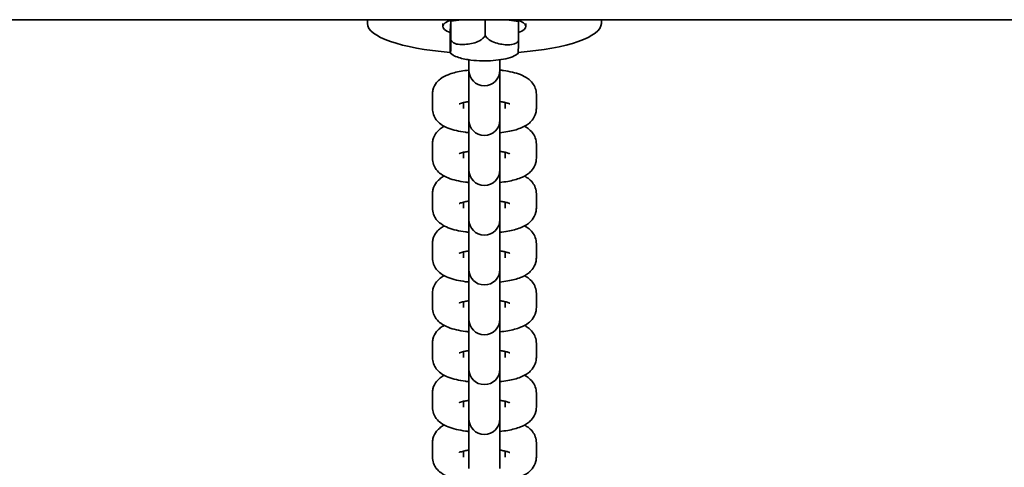
# Model space of a CAD drawing. Units: millimetres. Extents: x -4869 to 5081, y -1559 to 1924.
# Drawn here: x -484 to -294, y 649 to 735 of the extents above; entities that cross this region are included whole.
import ezdxf

# ---------------------------------------------------------------- set-up
doc = ezdxf.new("R2010")
doc.units = ezdxf.units.MM
doc.layers.add('Widoczne (ISO)', color=7, linetype='Continuous', lineweight=35)

msp = doc.modelspace()

# ---------------------------------------------------------------- linework, layer by layer
at = {"layer": 'Widoczne (ISO)'}
for p, q in [((84.65, 735.4), (-672.95, 735.4)), ((-416.66, 735.4), (-416.66, 734.68)), ((-400.58, 735.11), (-400.73, 733.17)), ((-398.54, 735.4), (-400.58, 735.11)), ((-400.58, 731.44), (-400.58, 735.11)), ((-394, 732.38), (-394, 735.4)), ((-387.58, 735.04), (-389.87, 735.4)), ((-387.58, 731.37), (-387.58, 735.04)), ((-371.66, 734.68), (-371.66, 735.4)), ((-402.16, 734.1), (-402.16, 734.68)), ((-400.73, 729.5), (-400.73, 733.17)), ((-386.16, 734.1), (-386.16, 734.68)), ((-397.16, 725.93), (-397.16, 727.69)), ((-391.16, 725.93), (-391.16, 727.69)), ((-397.16, 725.93), (-397.16, 725.69)), ((-397.16, 725.69), (-397.16, 719.07)), ((-391.16, 725.69), (-391.16, 725.93)), ((-391.16, 719.07), (-391.16, 725.69)), ((-404.16, 721.05), (-404.16, 718.33)), ((-384.16, 718.33), (-384.16, 721.05)), ((-398.16, 719.47), (-398.16, 718.33)), ((-397.16, 716.35), (-397.16, 719.07)), ((-391.16, 716.35), (-391.16, 719.07)), ((-390.16, 718.33), (-390.16, 719.47)), ((-397.16, 716.35), (-397.16, 716.12)), ((-397.16, 716.12), (-397.16, 709.5)), ((-391.16, 716.12), (-391.16, 716.35)), ((-391.16, 709.5), (-391.16, 716.12)), ((-404.16, 711.47), (-404.16, 708.75)), ((-384.16, 708.75), (-384.16, 711.47)), ((-398.16, 709.89), (-398.16, 708.75)), ((-397.16, 706.78), (-397.16, 709.5)), ((-391.16, 706.78), (-391.16, 709.5)), ((-390.16, 708.75), (-390.16, 709.89)), ((-397.16, 706.78), (-397.16, 706.54)), ((-397.16, 706.54), (-397.16, 699.92)), ((-391.16, 706.54), (-391.16, 706.78)), ((-391.16, 699.92), (-391.16, 706.54)), ((-404.16, 701.89), (-404.16, 699.18)), ((-384.16, 699.18), (-384.16, 701.89)), ((-398.16, 700.32), (-398.16, 699.18)), ((-397.16, 697.2), (-397.16, 699.92)), ((-391.16, 697.2), (-391.16, 699.92)), ((-390.16, 699.18), (-390.16, 700.32)), ((-397.16, 697.2), (-397.16, 696.96)), ((-391.16, 696.96), (-391.16, 697.2)), ((-397.16, 696.96), (-397.16, 690.34)), ((-391.16, 690.34), (-391.16, 696.96)), ((-404.16, 692.32), (-404.16, 689.6)), ((-384.16, 689.6), (-384.16, 692.32)), ((-398.16, 690.74), (-398.16, 689.6)), ((-397.16, 687.63), (-397.16, 690.34)), ((-391.16, 687.63), (-391.16, 690.34)), ((-390.16, 689.6), (-390.16, 690.74)), ((-397.16, 687.63), (-397.16, 687.39)), ((-391.16, 687.39), (-391.16, 687.63)), ((-397.16, 687.39), (-397.16, 680.77)), ((-391.16, 680.77), (-391.16, 687.39)), ((-404.16, 682.74), (-404.16, 680.02)), ((-384.16, 680.02), (-384.16, 682.74)), ((-398.16, 681.17), (-398.16, 680.02)), ((-397.16, 678.05), (-397.16, 680.77)), ((-391.16, 678.05), (-391.16, 680.77)), ((-390.16, 680.02), (-390.16, 681.17)), ((-397.16, 678.05), (-397.16, 677.81)), ((-397.16, 677.81), (-397.16, 671.19)), ((-391.16, 677.81), (-391.16, 678.05)), ((-391.16, 671.19), (-391.16, 677.81)), ((-404.16, 673.16), (-404.16, 670.45)), ((-384.16, 670.45), (-384.16, 673.16)), ((-398.16, 671.59), (-398.16, 670.45)), ((-397.16, 668.47), (-397.16, 671.19)), ((-391.16, 668.47), (-391.16, 671.19)), ((-390.16, 670.45), (-390.16, 671.59)), ((-397.16, 668.47), (-397.16, 668.23)), ((-397.16, 668.23), (-397.16, 661.61)), ((-391.16, 668.23), (-391.16, 668.47)), ((-391.16, 661.61), (-391.16, 668.23)), ((-404.16, 663.59), (-404.16, 660.87)), ((-384.16, 660.87), (-384.16, 663.59)), ((-398.16, 662.01), (-398.16, 660.87)), ((-397.16, 658.9), (-397.16, 661.61)), ((-391.16, 658.9), (-391.16, 661.61)), ((-390.16, 660.87), (-390.16, 662.01)), ((-397.16, 658.9), (-397.16, 658.66)), ((-397.16, 658.66), (-397.16, 652.04)), ((-391.16, 658.66), (-391.16, 658.9)), ((-391.16, 652.04), (-391.16, 658.66)), ((-404.16, 654.01), (-404.16, 651.29)), ((-384.16, 651.29), (-384.16, 654.01)), ((-398.16, 652.44), (-398.16, 651.29)), ((-397.16, 649.32), (-397.16, 652.04)), ((-391.16, 649.32), (-391.16, 652.04)), ((-390.16, 651.29), (-390.16, 652.44)), ((-397.16, 649.32), (-397.16, 649.08)), ((-391.16, 649.08), (-391.16, 649.32))]:
    msp.add_line(p, q, dxfattribs=at)
for centre in [(-394.16, 725.69), (-394.16, 716.12), (-394.16, 706.54), (-394.16, 696.96), (-394.16, 687.39), (-394.16, 677.81), (-394.16, 668.23), (-394.16, 658.66)]:
    msp.add_arc(centre, 3, 180, 0, dxfattribs=at)
for centre, major_axis, start_param, end_param in [((-394.16, 734.1), (-8, 0), 5.607088, 6.889116), ((-394.16, 734.1), (8, 0), 5.677254, 6.959283), ((-394.16, 734.68), (-22.5, 0), 0, 1.274697), ((-394.16, 734.68), (22.5, 0), 5.005054, 6.283185)]:
    msp.add_ellipse(centre, major_axis=major_axis, ratio=0.258819, start_param=start_param, end_param=end_param, dxfattribs=at)
for points, knots in [([(-400.73, 729.5), (-400.73, 729.41), (-400.73, 729.33), (-400.72, 729.13), (-400.72, 729.04), (-400.7, 728.83), (-400.67, 729.03), (-400.64, 729.5), (-400.61, 729.87), (-400.59, 730.63), (-400.59, 730.86), (-400.58, 731.19), (-400.58, 731.31), (-400.58, 731.44)], [0.5045971, 0.5045971, 0.5045971, 0.5045971, 0.540502, 0.540502, 0.6186336, 0.6186336, 0.8930506, 0.8930506, 1.1674677, 1.1674677, 1.2455993, 1.2455993, 1.2815042, 1.2815042, 1.2815042, 1.2815042]), ([(-400.58, 731.44), (-400.52, 731.34), (-400.45, 731.25), (-400.21, 731.02), (-399.98, 730.89), (-399.05, 730.54), (-398.09, 730.59), (-396.49, 730.82), (-395.53, 731.04), (-394.6, 731.66), (-394.37, 731.85), (-394.13, 732.15), (-394.06, 732.26), (-394, 732.38)], [0.5045971, 0.5045971, 0.5045971, 0.5045971, 0.540502, 0.540502, 0.6186336, 0.6186336, 0.8930506, 0.8930506, 1.1674677, 1.1674677, 1.2455993, 1.2455993, 1.2815042, 1.2815042, 1.2815042, 1.2815042]), ([(-394, 732.38), (-393.95, 732.26), (-393.87, 732.15), (-393.64, 731.85), (-393.42, 731.65), (-392.51, 731.02), (-391.57, 730.79), (-390.01, 730.54), (-389.07, 730.49), (-388.16, 730.83), (-387.94, 730.95), (-387.71, 731.18), (-387.64, 731.27), (-387.58, 731.37)], [0.5045971, 0.5045971, 0.5045971, 0.5045971, 0.540502, 0.540502, 0.6186336, 0.6186336, 0.8930506, 0.8930506, 1.1674677, 1.1674677, 1.2455993, 1.2455993, 1.2815042, 1.2815042, 1.2815042, 1.2815042]), ([(-387.58, 731.37), (-387.58, 731.25), (-387.58, 731.12), (-387.59, 730.79), (-387.59, 730.56), (-387.62, 729.8), (-387.64, 729.43), (-387.67, 729.02), (-387.69, 728.87), (-387.7, 728.86)], [0.5045971, 0.5045971, 0.5045971, 0.5045971, 0.540502, 0.540502, 0.6186336, 0.6186336, 0.8930506, 0.8930506, 1.0910772, 1.0910772, 1.0910772, 1.0910772]), ([(-400.7, 728.94), (-400.36, 728.66), (-400.03, 728.49), (-398.96, 728.03), (-398.16, 727.85), (-396.59, 727.61), (-395.86, 727.54), (-394.41, 727.48), (-393.7, 727.48), (-392.3, 727.55), (-391.62, 727.62), (-390.31, 727.82), (-389.69, 727.96), (-388.63, 728.32), (-388.17, 728.51), (-387.7, 728.87)], [5.044697, 5.044697, 5.044697, 5.044697, 5.277355, 5.277355, 5.771572, 5.771572, 6.144767, 6.144767, 6.495391, 6.495391, 6.846801, 6.846801, 7.221307, 7.221307, 7.542526, 7.542526, 7.542526, 7.542526]), ([(-397.16, 725.7), (-397.67, 725.65), (-398.17, 725.58), (-399.55, 725.33), (-400.36, 725.13), (-401.64, 724.62), (-402.12, 724.39), (-402.87, 723.81), (-403.11, 723.59), (-403.63, 722.94), (-403.91, 722.46), (-404.12, 721.6), (-404.16, 721.32), (-404.16, 721.05)], [5.105282, 5.105282, 5.105282, 5.105282, 5.315581, 5.315581, 5.706897, 5.706897, 5.961232, 5.961232, 6.077335, 6.077335, 6.220844, 6.220844, 6.283185, 6.283185, 6.283185, 6.283185]), ([(-384.16, 721.05), (-384.16, 721.46), (-384.23, 721.87), (-384.51, 722.62), (-384.7, 722.95), (-385.18, 723.58), (-385.47, 723.84), (-386.24, 724.41), (-386.71, 724.64), (-388.2, 725.22), (-389.29, 725.46), (-390.72, 725.65), (-390.94, 725.68), (-391.16, 725.7)], [3.141593, 3.141593, 3.141593, 3.141593, 3.234357, 3.234357, 3.337381, 3.337381, 3.475854, 3.475854, 3.721551, 3.721551, 4.230362, 4.230362, 4.319496, 4.319496, 4.319496, 4.319496]), ([(-404.16, 718.33), (-404.16, 717.91), (-404.08, 717.5), (-403.81, 716.75), (-403.61, 716.42), (-403.13, 715.79), (-402.84, 715.53), (-402.07, 714.96), (-401.6, 714.74), (-400.11, 714.15), (-399.02, 713.91), (-397.59, 713.72), (-397.37, 713.69), (-397.16, 713.67)], [0, 0, 0, 0, 0.092764, 0.092764, 0.195789, 0.195789, 0.334261, 0.334261, 0.579958, 0.579958, 1.088769, 1.088769, 1.177903, 1.177903, 1.177903, 1.177903]), ([(-397.16, 719.66), (-397.43, 719.62), (-397.69, 719.57), (-398.26, 719.45), (-398.55, 719.37), (-398.91, 719.25), (-399.01, 719.2), (-399.04, 719.19), (-399.04, 719.19), (-399.04, 719.19)], [5.2248513, 5.2248513, 5.2248513, 5.2248513, 5.3862058, 5.3862058, 5.6295725, 5.6295725, 5.8194764, 5.8194764, 5.8507419, 5.8507419, 5.8507419, 5.8507419]), ([(-389.27, 719.19), (-389.27, 719.19), (-389.29, 719.2), (-389.4, 719.25), (-389.51, 719.29), (-389.84, 719.39), (-390.08, 719.46), (-390.6, 719.57), (-390.87, 719.61), (-391.16, 719.66)], [3.5740361, 3.5740361, 3.5740361, 3.5740361, 3.6753063, 3.6753063, 3.8302953, 3.8302953, 4.0296318, 4.0296318, 4.1999267, 4.1999267, 4.1999267, 4.1999267]), ([(-391.16, 713.67), (-390.64, 713.73), (-390.14, 713.8), (-388.76, 714.04), (-387.95, 714.25), (-386.68, 714.75), (-386.19, 714.99), (-385.44, 715.57), (-385.2, 715.78), (-384.68, 716.43), (-384.4, 716.91), (-384.19, 717.77), (-384.16, 718.05), (-384.16, 718.33)], [1.96369, 1.96369, 1.96369, 1.96369, 2.173988, 2.173988, 2.565305, 2.565305, 2.819639, 2.819639, 2.935743, 2.935743, 3.079251, 3.079251, 3.141593, 3.141593, 3.141593, 3.141593]), ([(-401.88, 714.9), (-402.13, 714.77), (-402.38, 714.61), (-402.87, 714.23), (-403.11, 714.01), (-403.63, 713.37), (-403.91, 712.88), (-404.12, 712.03), (-404.16, 711.75), (-404.16, 711.47)], [5.8341527, 5.8341527, 5.8341527, 5.8341527, 5.9612317, 5.9612317, 6.0773354, 6.0773354, 6.2208436, 6.2208436, 6.2831853, 6.2831853, 6.2831853, 6.2831853]), ([(-384.16, 711.47), (-384.16, 711.88), (-384.23, 712.29), (-384.51, 713.05), (-384.7, 713.38), (-385.18, 714.01), (-385.47, 714.26), (-385.98, 714.64), (-386.21, 714.78), (-386.43, 714.9)], [3.1415927, 3.1415927, 3.1415927, 3.1415927, 3.2343571, 3.2343571, 3.3373814, 3.3373814, 3.4758538, 3.4758538, 3.5906252, 3.5906252, 3.5906252, 3.5906252]), ([(-404.16, 708.75), (-404.16, 708.34), (-404.08, 707.93), (-403.81, 707.17), (-403.61, 706.84), (-403.13, 706.21), (-402.84, 705.96), (-402.07, 705.38), (-401.6, 705.16), (-400.11, 704.57), (-399.02, 704.34), (-397.59, 704.14), (-397.37, 704.12), (-397.16, 704.09)], [0, 0, 0, 0, 0.092764, 0.092764, 0.195789, 0.195789, 0.334261, 0.334261, 0.579958, 0.579958, 1.088769, 1.088769, 1.177903, 1.177903, 1.177903, 1.177903]), ([(-397.16, 710.08), (-397.43, 710.04), (-397.69, 709.99), (-398.26, 709.88), (-398.55, 709.8), (-398.91, 709.68), (-399.01, 709.63), (-399.04, 709.61), (-399.04, 709.61), (-399.04, 709.61)], [5.2248513, 5.2248513, 5.2248513, 5.2248513, 5.3862058, 5.3862058, 5.6295725, 5.6295725, 5.8194764, 5.8194764, 5.8507419, 5.8507419, 5.8507419, 5.8507419]), ([(-389.27, 709.61), (-389.27, 709.61), (-389.29, 709.62), (-389.4, 709.67), (-389.51, 709.71), (-389.84, 709.82), (-390.08, 709.88), (-390.6, 709.99), (-390.87, 710.04), (-391.16, 710.08)], [3.5740361, 3.5740361, 3.5740361, 3.5740361, 3.6753063, 3.6753063, 3.8302953, 3.8302953, 4.0296318, 4.0296318, 4.1999267, 4.1999267, 4.1999267, 4.1999267]), ([(-391.16, 704.09), (-390.64, 704.15), (-390.14, 704.22), (-388.76, 704.47), (-387.95, 704.67), (-386.68, 705.18), (-386.19, 705.41), (-385.44, 705.99), (-385.2, 706.21), (-384.68, 706.86), (-384.4, 707.34), (-384.19, 708.19), (-384.16, 708.47), (-384.16, 708.75)], [1.96369, 1.96369, 1.96369, 1.96369, 2.173988, 2.173988, 2.565305, 2.565305, 2.819639, 2.819639, 2.935743, 2.935743, 3.079251, 3.079251, 3.141593, 3.141593, 3.141593, 3.141593]), ([(-401.88, 705.32), (-402.13, 705.19), (-402.38, 705.03), (-402.87, 704.65), (-403.11, 704.44), (-403.63, 703.79), (-403.91, 703.31), (-404.12, 702.45), (-404.16, 702.17), (-404.16, 701.89)], [5.8341527, 5.8341527, 5.8341527, 5.8341527, 5.9612317, 5.9612317, 6.0773354, 6.0773354, 6.2208436, 6.2208436, 6.2831853, 6.2831853, 6.2831853, 6.2831853]), ([(-384.16, 701.89), (-384.16, 702.31), (-384.23, 702.72), (-384.51, 703.47), (-384.7, 703.8), (-385.18, 704.43), (-385.47, 704.69), (-385.98, 705.06), (-386.21, 705.2), (-386.43, 705.32)], [3.1415927, 3.1415927, 3.1415927, 3.1415927, 3.2343571, 3.2343571, 3.3373814, 3.3373814, 3.4758538, 3.4758538, 3.5906252, 3.5906252, 3.5906252, 3.5906252]), ([(-404.16, 699.18), (-404.16, 698.76), (-404.08, 698.35), (-403.81, 697.6), (-403.61, 697.27), (-403.13, 696.64), (-402.84, 696.38), (-402.07, 695.81), (-401.6, 695.58), (-400.11, 695), (-399.02, 694.76), (-397.59, 694.57), (-397.37, 694.54), (-397.16, 694.52)], [0, 0, 0, 0, 0.092764, 0.092764, 0.195789, 0.195789, 0.334261, 0.334261, 0.579958, 0.579958, 1.088769, 1.088769, 1.177903, 1.177903, 1.177903, 1.177903]), ([(-397.16, 700.5), (-397.43, 700.46), (-397.69, 700.42), (-398.26, 700.3), (-398.55, 700.22), (-398.91, 700.1), (-399.01, 700.05), (-399.04, 700.04), (-399.04, 700.04), (-399.04, 700.04)], [5.2248513, 5.2248513, 5.2248513, 5.2248513, 5.3862058, 5.3862058, 5.6295725, 5.6295725, 5.8194764, 5.8194764, 5.8507419, 5.8507419, 5.8507419, 5.8507419]), ([(-389.27, 700.04), (-389.27, 700.04), (-389.29, 700.05), (-389.4, 700.09), (-389.51, 700.14), (-389.84, 700.24), (-390.08, 700.3), (-390.6, 700.41), (-390.87, 700.46), (-391.16, 700.5)], [3.5740361, 3.5740361, 3.5740361, 3.5740361, 3.6753063, 3.6753063, 3.8302953, 3.8302953, 4.0296318, 4.0296318, 4.1999267, 4.1999267, 4.1999267, 4.1999267]), ([(-391.16, 694.52), (-390.64, 694.57), (-390.14, 694.64), (-388.76, 694.89), (-387.95, 695.09), (-386.68, 695.6), (-386.19, 695.83), (-385.44, 696.41), (-385.2, 696.63), (-384.68, 697.28), (-384.4, 697.76), (-384.19, 698.62), (-384.16, 698.9), (-384.16, 699.18)], [1.96369, 1.96369, 1.96369, 1.96369, 2.173988, 2.173988, 2.565305, 2.565305, 2.819639, 2.819639, 2.935743, 2.935743, 3.079251, 3.079251, 3.141593, 3.141593, 3.141593, 3.141593]), ([(-401.88, 695.75), (-402.13, 695.61), (-402.38, 695.46), (-402.87, 695.08), (-403.11, 694.86), (-403.63, 694.21), (-403.91, 693.73), (-404.12, 692.87), (-404.16, 692.6), (-404.16, 692.32)], [5.8341527, 5.8341527, 5.8341527, 5.8341527, 5.9612317, 5.9612317, 6.0773354, 6.0773354, 6.2208436, 6.2208436, 6.2831853, 6.2831853, 6.2831853, 6.2831853]), ([(-384.16, 692.32), (-384.16, 692.73), (-384.23, 693.14), (-384.51, 693.9), (-384.7, 694.23), (-385.18, 694.85), (-385.47, 695.11), (-385.98, 695.49), (-386.21, 695.63), (-386.43, 695.75)], [3.1415927, 3.1415927, 3.1415927, 3.1415927, 3.2343571, 3.2343571, 3.3373814, 3.3373814, 3.4758538, 3.4758538, 3.5906252, 3.5906252, 3.5906252, 3.5906252]), ([(-404.16, 689.6), (-404.16, 689.18), (-404.08, 688.77), (-403.81, 688.02), (-403.61, 687.69), (-403.13, 687.06), (-402.84, 686.81), (-402.07, 686.23), (-401.6, 686.01), (-400.11, 685.42), (-399.02, 685.19), (-397.59, 684.99), (-397.37, 684.97), (-397.16, 684.94)], [0, 0, 0, 0, 0.092764, 0.092764, 0.195789, 0.195789, 0.334261, 0.334261, 0.579958, 0.579958, 1.088769, 1.088769, 1.177903, 1.177903, 1.177903, 1.177903]), ([(-397.16, 690.93), (-397.43, 690.89), (-397.69, 690.84), (-398.26, 690.72), (-398.55, 690.64), (-398.91, 690.52), (-399.01, 690.48), (-399.04, 690.46), (-399.04, 690.46), (-399.04, 690.46)], [5.2248513, 5.2248513, 5.2248513, 5.2248513, 5.3862058, 5.3862058, 5.6295725, 5.6295725, 5.8194764, 5.8194764, 5.8507419, 5.8507419, 5.8507419, 5.8507419]), ([(-389.27, 690.46), (-389.27, 690.46), (-389.29, 690.47), (-389.4, 690.52), (-389.51, 690.56), (-389.84, 690.66), (-390.08, 690.73), (-390.6, 690.84), (-390.87, 690.88), (-391.16, 690.93)], [3.5740361, 3.5740361, 3.5740361, 3.5740361, 3.6753063, 3.6753063, 3.8302953, 3.8302953, 4.0296318, 4.0296318, 4.1999267, 4.1999267, 4.1999267, 4.1999267]), ([(-391.16, 684.94), (-390.64, 685), (-390.14, 685.07), (-388.76, 685.31), (-387.95, 685.52), (-386.68, 686.02), (-386.19, 686.26), (-385.44, 686.84), (-385.2, 687.06), (-384.68, 687.7), (-384.4, 688.18), (-384.19, 689.04), (-384.16, 689.32), (-384.16, 689.6)], [1.96369, 1.96369, 1.96369, 1.96369, 2.173988, 2.173988, 2.565305, 2.565305, 2.819639, 2.819639, 2.935743, 2.935743, 3.079251, 3.079251, 3.141593, 3.141593, 3.141593, 3.141593]), ([(-401.88, 686.17), (-402.13, 686.04), (-402.38, 685.88), (-402.87, 685.5), (-403.11, 685.28), (-403.63, 684.64), (-403.91, 684.15), (-404.12, 683.3), (-404.16, 683.02), (-404.16, 682.74)], [5.8341527, 5.8341527, 5.8341527, 5.8341527, 5.9612317, 5.9612317, 6.0773354, 6.0773354, 6.2208436, 6.2208436, 6.2831853, 6.2831853, 6.2831853, 6.2831853]), ([(-384.16, 682.74), (-384.16, 683.15), (-384.23, 683.57), (-384.51, 684.32), (-384.7, 684.65), (-385.18, 685.28), (-385.47, 685.53), (-385.98, 685.91), (-386.21, 686.05), (-386.43, 686.17)], [3.1415927, 3.1415927, 3.1415927, 3.1415927, 3.2343571, 3.2343571, 3.3373814, 3.3373814, 3.4758538, 3.4758538, 3.5906252, 3.5906252, 3.5906252, 3.5906252]), ([(-404.16, 680.02), (-404.16, 679.61), (-404.08, 679.2), (-403.81, 678.44), (-403.61, 678.11), (-403.13, 677.49), (-402.84, 677.23), (-402.07, 676.66), (-401.6, 676.43), (-400.11, 675.84), (-399.02, 675.61), (-397.59, 675.42), (-397.37, 675.39), (-397.16, 675.37)], [0, 0, 0, 0, 0.092764, 0.092764, 0.195789, 0.195789, 0.334261, 0.334261, 0.579958, 0.579958, 1.088769, 1.088769, 1.177903, 1.177903, 1.177903, 1.177903]), ([(-397.16, 681.35), (-397.43, 681.31), (-397.69, 681.27), (-398.26, 681.15), (-398.55, 681.07), (-398.91, 680.95), (-399.01, 680.9), (-399.04, 680.88), (-399.04, 680.88), (-399.04, 680.88)], [5.2248513, 5.2248513, 5.2248513, 5.2248513, 5.3862058, 5.3862058, 5.6295725, 5.6295725, 5.8194764, 5.8194764, 5.8507419, 5.8507419, 5.8507419, 5.8507419]), ([(-389.27, 680.88), (-389.27, 680.88), (-389.29, 680.9), (-389.4, 680.94), (-389.51, 680.98), (-389.84, 681.09), (-390.08, 681.15), (-390.6, 681.26), (-390.87, 681.31), (-391.16, 681.35)], [3.5740361, 3.5740361, 3.5740361, 3.5740361, 3.6753063, 3.6753063, 3.8302953, 3.8302953, 4.0296318, 4.0296318, 4.1999267, 4.1999267, 4.1999267, 4.1999267]), ([(-391.16, 675.37), (-390.64, 675.42), (-390.14, 675.49), (-388.76, 675.74), (-387.95, 675.94), (-386.68, 676.45), (-386.19, 676.68), (-385.44, 677.26), (-385.2, 677.48), (-384.68, 678.13), (-384.4, 678.61), (-384.19, 679.47), (-384.16, 679.74), (-384.16, 680.02)], [1.96369, 1.96369, 1.96369, 1.96369, 2.173988, 2.173988, 2.565305, 2.565305, 2.819639, 2.819639, 2.935743, 2.935743, 3.079251, 3.079251, 3.141593, 3.141593, 3.141593, 3.141593]), ([(-401.88, 676.59), (-402.13, 676.46), (-402.38, 676.31), (-402.87, 675.93), (-403.11, 675.71), (-403.63, 675.06), (-403.91, 674.58), (-404.12, 673.72), (-404.16, 673.44), (-404.16, 673.16)], [5.8341527, 5.8341527, 5.8341527, 5.8341527, 5.9612317, 5.9612317, 6.0773354, 6.0773354, 6.2208436, 6.2208436, 6.2831853, 6.2831853, 6.2831853, 6.2831853]), ([(-384.16, 673.16), (-384.16, 673.58), (-384.23, 673.99), (-384.51, 674.74), (-384.7, 675.07), (-385.18, 675.7), (-385.47, 675.96), (-385.98, 676.34), (-386.21, 676.47), (-386.43, 676.59)], [3.1415927, 3.1415927, 3.1415927, 3.1415927, 3.2343571, 3.2343571, 3.3373814, 3.3373814, 3.4758538, 3.4758538, 3.5906252, 3.5906252, 3.5906252, 3.5906252]), ([(-397.16, 671.77), (-397.43, 671.73), (-397.69, 671.69), (-398.26, 671.57), (-398.55, 671.49), (-398.91, 671.37), (-399.01, 671.32), (-399.04, 671.31), (-399.04, 671.31), (-399.04, 671.31)], [5.2248513, 5.2248513, 5.2248513, 5.2248513, 5.3862058, 5.3862058, 5.6295725, 5.6295725, 5.8194764, 5.8194764, 5.8507419, 5.8507419, 5.8507419, 5.8507419]), ([(-389.27, 671.31), (-389.27, 671.31), (-389.29, 671.32), (-389.4, 671.37), (-389.51, 671.41), (-389.84, 671.51), (-390.08, 671.57), (-390.6, 671.68), (-390.87, 671.73), (-391.16, 671.77)], [3.5740361, 3.5740361, 3.5740361, 3.5740361, 3.6753063, 3.6753063, 3.8302953, 3.8302953, 4.0296318, 4.0296318, 4.1999267, 4.1999267, 4.1999267, 4.1999267]), ([(-404.16, 670.45), (-404.16, 670.03), (-404.08, 669.62), (-403.81, 668.87), (-403.61, 668.54), (-403.13, 667.91), (-402.84, 667.65), (-402.07, 667.08), (-401.6, 666.85), (-400.11, 666.27), (-399.02, 666.03), (-397.59, 665.84), (-397.37, 665.81), (-397.16, 665.79)], [0, 0, 0, 0, 0.092764, 0.092764, 0.195789, 0.195789, 0.334261, 0.334261, 0.579958, 0.579958, 1.088769, 1.088769, 1.177903, 1.177903, 1.177903, 1.177903]), ([(-391.16, 665.79), (-390.64, 665.85), (-390.14, 665.92), (-388.76, 666.16), (-387.95, 666.36), (-386.68, 666.87), (-386.19, 667.11), (-385.44, 667.68), (-385.2, 667.9), (-384.68, 668.55), (-384.4, 669.03), (-384.19, 669.89), (-384.16, 670.17), (-384.16, 670.45)], [1.96369, 1.96369, 1.96369, 1.96369, 2.173988, 2.173988, 2.565305, 2.565305, 2.819639, 2.819639, 2.935743, 2.935743, 3.079251, 3.079251, 3.141593, 3.141593, 3.141593, 3.141593]), ([(-401.88, 667.02), (-402.13, 666.88), (-402.38, 666.73), (-402.87, 666.35), (-403.11, 666.13), (-403.63, 665.48), (-403.91, 665), (-404.12, 664.14), (-404.16, 663.87), (-404.16, 663.59)], [5.8341527, 5.8341527, 5.8341527, 5.8341527, 5.9612317, 5.9612317, 6.0773354, 6.0773354, 6.2208436, 6.2208436, 6.2831853, 6.2831853, 6.2831853, 6.2831853]), ([(-384.16, 663.59), (-384.16, 664), (-384.23, 664.41), (-384.51, 665.17), (-384.7, 665.5), (-385.18, 666.12), (-385.47, 666.38), (-385.98, 666.76), (-386.21, 666.9), (-386.43, 667.02)], [3.1415927, 3.1415927, 3.1415927, 3.1415927, 3.2343571, 3.2343571, 3.3373814, 3.3373814, 3.4758538, 3.4758538, 3.5906252, 3.5906252, 3.5906252, 3.5906252]), ([(-397.16, 662.2), (-397.43, 662.16), (-397.69, 662.11), (-398.26, 661.99), (-398.55, 661.91), (-398.91, 661.79), (-399.01, 661.75), (-399.04, 661.73), (-399.04, 661.73), (-399.04, 661.73)], [5.2248513, 5.2248513, 5.2248513, 5.2248513, 5.3862058, 5.3862058, 5.6295725, 5.6295725, 5.8194764, 5.8194764, 5.8507419, 5.8507419, 5.8507419, 5.8507419]), ([(-389.27, 661.73), (-389.27, 661.73), (-389.29, 661.74), (-389.4, 661.79), (-389.51, 661.83), (-389.84, 661.94), (-390.08, 662), (-390.6, 662.11), (-390.87, 662.16), (-391.16, 662.2)], [3.5740361, 3.5740361, 3.5740361, 3.5740361, 3.6753063, 3.6753063, 3.8302953, 3.8302953, 4.0296318, 4.0296318, 4.1999267, 4.1999267, 4.1999267, 4.1999267]), ([(-404.16, 660.87), (-404.16, 660.46), (-404.08, 660.04), (-403.81, 659.29), (-403.61, 658.96), (-403.13, 658.33), (-402.84, 658.08), (-402.07, 657.5), (-401.6, 657.28), (-400.11, 656.69), (-399.02, 656.46), (-397.59, 656.26), (-397.37, 656.24), (-397.16, 656.21)], [0, 0, 0, 0, 0.092764, 0.092764, 0.195789, 0.195789, 0.334261, 0.334261, 0.579958, 0.579958, 1.088769, 1.088769, 1.177903, 1.177903, 1.177903, 1.177903]), ([(-391.16, 656.21), (-390.64, 656.27), (-390.14, 656.34), (-388.76, 656.58), (-387.95, 656.79), (-386.68, 657.3), (-386.19, 657.53), (-385.44, 658.11), (-385.2, 658.33), (-384.68, 658.97), (-384.4, 659.46), (-384.19, 660.31), (-384.16, 660.59), (-384.16, 660.87)], [1.96369, 1.96369, 1.96369, 1.96369, 2.173988, 2.173988, 2.565305, 2.565305, 2.819639, 2.819639, 2.935743, 2.935743, 3.079251, 3.079251, 3.141593, 3.141593, 3.141593, 3.141593]), ([(-401.88, 657.44), (-402.13, 657.31), (-402.38, 657.15), (-402.87, 656.77), (-403.11, 656.55), (-403.63, 655.91), (-403.91, 655.43), (-404.12, 654.57), (-404.16, 654.29), (-404.16, 654.01)], [5.8341527, 5.8341527, 5.8341527, 5.8341527, 5.9612317, 5.9612317, 6.0773354, 6.0773354, 6.2208436, 6.2208436, 6.2831853, 6.2831853, 6.2831853, 6.2831853]), ([(-384.16, 654.01), (-384.16, 654.43), (-384.23, 654.84), (-384.51, 655.59), (-384.7, 655.92), (-385.18, 656.55), (-385.47, 656.8), (-385.98, 657.18), (-386.21, 657.32), (-386.43, 657.44)], [3.1415927, 3.1415927, 3.1415927, 3.1415927, 3.2343571, 3.2343571, 3.3373814, 3.3373814, 3.4758538, 3.4758538, 3.5906252, 3.5906252, 3.5906252, 3.5906252]), ([(-397.16, 652.62), (-397.43, 652.58), (-397.69, 652.54), (-398.26, 652.42), (-398.55, 652.34), (-398.91, 652.22), (-399.01, 652.17), (-399.04, 652.16), (-399.04, 652.15), (-399.04, 652.15)], [5.2248513, 5.2248513, 5.2248513, 5.2248513, 5.3862058, 5.3862058, 5.6295725, 5.6295725, 5.8194764, 5.8194764, 5.8507419, 5.8507419, 5.8507419, 5.8507419]), ([(-389.27, 652.15), (-389.27, 652.15), (-389.29, 652.17), (-389.4, 652.21), (-389.51, 652.26), (-389.84, 652.36), (-390.08, 652.42), (-390.6, 652.53), (-390.87, 652.58), (-391.16, 652.62)], [3.5740361, 3.5740361, 3.5740361, 3.5740361, 3.6753063, 3.6753063, 3.8302953, 3.8302953, 4.0296318, 4.0296318, 4.1999267, 4.1999267, 4.1999267, 4.1999267]), ([(-404.16, 651.29), (-404.16, 650.88), (-404.08, 650.47), (-403.81, 649.71), (-403.61, 649.38), (-403.13, 648.76), (-402.84, 648.5), (-402.07, 647.93), (-401.6, 647.7), (-400.11, 647.11), (-399.02, 646.88), (-397.59, 646.69), (-397.37, 646.66), (-397.16, 646.64)], [0, 0, 0, 0, 0.092764, 0.092764, 0.195789, 0.195789, 0.334261, 0.334261, 0.579958, 0.579958, 1.088769, 1.088769, 1.177903, 1.177903, 1.177903, 1.177903]), ([(-391.16, 646.64), (-390.64, 646.69), (-390.14, 646.76), (-388.76, 647.01), (-387.95, 647.21), (-386.68, 647.72), (-386.19, 647.95), (-385.44, 648.53), (-385.2, 648.75), (-384.68, 649.4), (-384.4, 649.88), (-384.19, 650.74), (-384.16, 651.02), (-384.16, 651.29)], [1.96369, 1.96369, 1.96369, 1.96369, 2.173988, 2.173988, 2.565305, 2.565305, 2.819639, 2.819639, 2.935743, 2.935743, 3.079251, 3.079251, 3.141593, 3.141593, 3.141593, 3.141593])]:
    msp.add_open_spline(points, degree=3, knots=knots, dxfattribs=at)

doc.saveas('drawing.dxf')
